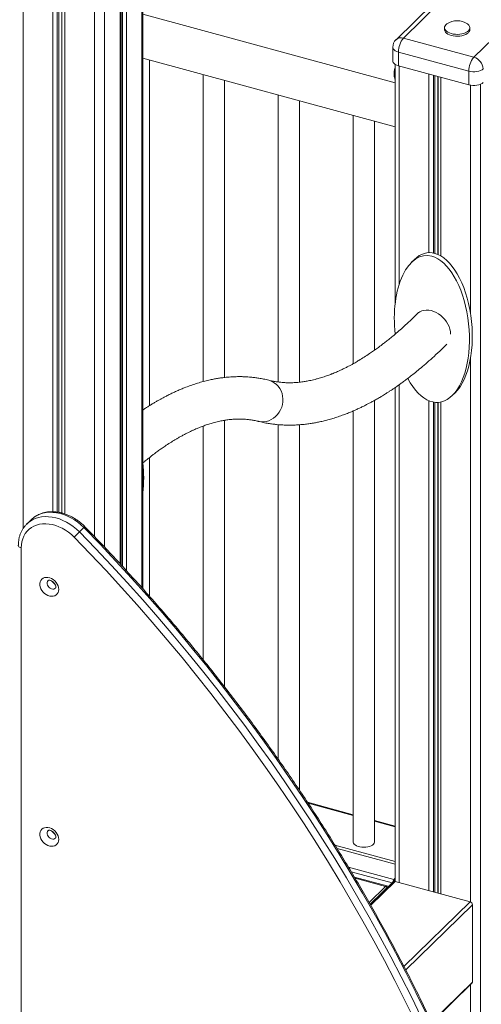
# Model space of a CAD drawing. Units: millimetres. Extents: x -5630 to 12995, y -6509 to 2008.
# Drawn here: x 12064 to 12499, y -4709 to -3780 of the extents above; entities that cross this region are included whole.
import ezdxf

# ---------------------------------------------------------------- set-up
doc = ezdxf.new("R2010")
doc.units = ezdxf.units.MM

msp = doc.modelspace()

# ---------------------------------------------------------------- linework, layer by layer
at = {"color": 8, "linetype": 'Continuous', "lineweight": 15}
for p, q in [((12178.98, -3297.85), (12178.98, -4315.93)), ((12159.28, -3313.71), (12159.28, -4294.27)), ((12160.75, -3313.57), (12160.75, -4295.87)), ((12164.23, -3312.24), (12164.23, -4299.65)), ((12158.26, -3318.07), (12158.26, -4293.16)), ((12143.51, -3332.46), (12143.51, -4277.43)), ((12134.05, -3333.97), (12134.05, -4267.54)), ((12066.84, -3411.83), (12066.84, -4260.14)), ((12094.78, -3463), (12094.78, -4244.18)), ((12099.11, -3465.44), (12099.11, -4244.5)), ((12100.49, -3465.81), (12100.49, -4244.74)), ((12103.25, -3466.56), (12103.25, -4245.34)), ((12103.53, -3466.64), (12103.53, -4245.42)), ((12106.11, -3467.34), (12106.11, -4246.17)), ((12421.53, -3823.85), (12421.53, -4029.56)), ((12449.47, -3831.45), (12449.47, -3999.9)), ((12453.8, -3832.62), (12453.8, -4000.25)), ((12455.18, -3833), (12455.18, -4000.58)), ((12457.94, -3833.75), (12457.94, -4001.56)), ((12458.22, -3833.83), (12458.22, -4001.68)), ((12460.8, -3834.53), (12460.8, -4003.02)), ((12488.74, -3842.03), (12488.74, -4057.28)), ((12498.2, -3841.09), (12498.2, -4722.24)), ((12488.74, -4099.28), (12488.74, -4612.16)), ((12421.53, -4124.35), (12421.53, -4593.85)), ((12449.47, -4139.46), (12449.47, -4601.44)), ((12453.8, -4140.79), (12453.8, -4602.62)), ((12455.18, -4140.99), (12455.18, -4602.99)), ((12457.94, -4141.09), (12457.94, -4603.74)), ((12458.22, -4141.07), (12458.22, -4603.82)), ((12460.8, -4140.73), (12460.8, -4604.52)), ((12335.63, -4519.01), (12378.16, -4530.57)), ((12398.16, -4536.01), (12417.79, -4541.34)), ((12373.71, -4579.4), (12416.5, -4591.03)), ((12376.31, -4583.7), (12414.75, -4594.15)), ((12379.86, -4589.72), (12408.58, -4597.53)), ((12417.55, -4592.77), (12394.62, -4615.14)), ((12393.15, -4612.58), (12408.58, -4597.53)), ((12488.3, -4612), (12425.94, -4672.86)), ((12490.51, -4614.74), (12427.61, -4676.13)), ((12490.51, -4687.6), (12451.87, -4725.31)), ((12488.74, -4690.06), (12488.74, -4731.47))]:
    msp.add_line(p, q, dxfattribs=at)
at = {"color": 7, "linetype": 'Continuous', "lineweight": 15}
for p, q in [((12179.79, -4316.83), (12179.79, -3296.16)), ((12158.84, -4293.79), (12158.84, -3316.87)), ((12453.49, -3764.92), (12418.48, -3799.09)), ((12460.47, -3763.51), (12425.47, -3797.67)), ((12417.79, -3839.87), (12179.79, -3775.19)), ((12491.8, -3815.7), (12526.8, -3781.54)), ((12464.14, -3787.89), (12464.14, -3789.6)), ((12488.14, -3789.6), (12488.14, -3787.89)), ((12425.47, -3797.67), (12491.8, -3815.7)), ((12415.47, -3806.24), (12415.47, -3819.1)), ((12487.13, -3828.83), (12420.8, -3810.8)), ((12420.8, -3810.8), (12420.8, -3823.66)), ((12179.79, -3816.64), (12417.79, -3881.32)), ((12185.9, -4144.25), (12185.9, -3818.3)), ((12417.79, -3822.4), (12417.79, -4047.08)), ((12420.8, -3823.66), (12487.13, -3841.68)), ((12236.65, -3832.09), (12236.65, -4121.47)), ((12487.13, -3828.83), (12487.13, -3841.68)), ((12256.65, -4117.61), (12256.65, -3837.53)), ((12307.41, -3851.32), (12307.41, -4121.86)), ((12327.41, -4122.03), (12327.41, -3856.76)), ((12378.16, -3870.55), (12378.16, -4104.57)), ((12398.16, -4091.89), (12398.16, -3875.99)), ((12435.92, -4006.26), (12433.12, -4009)), ((12417.79, -4126.96), (12417.79, -4592.83)), ((12398.16, -4555.42), (12398.16, -4139.21)), ((12471.41, -4134.72), (12474.21, -4131.99)), ((12378.16, -4149.14), (12378.16, -4555.42)), ((12256.65, -4409), (12256.65, -4157.99)), ((12236.65, -4163.39), (12236.65, -4383.75)), ((12307.41, -4162.08), (12307.41, -4477.58)), ((12327.41, -4506.69), (12327.41, -4162.18)), ((12185.9, -4323.72), (12185.9, -4193.18)), ((12074.6, -4251.67), (12070.4, -4255.77)), ((12070.4, -4255.77), (12070.69, -4255.49)), ((12120.01, -4263.19), (12124.21, -4259.09)), ((12065.05, -4278.26), (12065.05, -4791.56)), ((12378.16, -4529.86), (12335.06, -4518.14)), ((12417.79, -4540.63), (12398.16, -4535.29)), ((12360.92, -4558.5), (12417.79, -4573.96)), ((12362.85, -4561.59), (12417.79, -4576.53)), ((12409.89, -4596.99), (12379.23, -4588.66)), ((12415.8, -4593.12), (12394.12, -4614.28)), ((12417.79, -4591.05), (12416.04, -4592.77)), ((12416.04, -4592.77), (12416.04, -4592.93)), ((12416.5, -4591.03), (12417.79, -4589.77)), ((12416.5, -4591.03), (12416.5, -4592.31)), ((12416.5, -4592.31), (12417.79, -4591.05)), ((12417.55, -4592.77), (12488.3, -4612)), ((12490.51, -4614.74), (12490.51, -4687.6)), ((12452.11, -4725.82), (12490.05, -4688.79))]:
    msp.add_line(p, q, dxfattribs=at)
at = {"color": 7, "linetype": 'Continuous', "lineweight": 15, "flags": 128}
for points in [[(12466.5, -3784.21), (12465.52, -3785.01), (12464.71, -3786), (12464.25, -3787.05), (12464.14, -3788.12), (12464.41, -3789.19), (12465.02, -3790.22), (12465.98, -3791.18), (12467.24, -3792.04), (12468.78, -3792.77), (12470.54, -3793.36)], [(12470.54, -3793.36), (12472.46, -3793.77), (12474.5, -3794.01), (12476.59, -3794.07), (12478.67, -3793.93), (12480.67, -3793.61), (12482.53, -3793.12), (12484.19, -3792.47), (12485.61, -3791.68), (12486.75, -3790.77), (12487.56, -3789.78), (12488.02, -3788.73), (12488.13, -3787.65), (12487.87, -3786.59), (12487.25, -3785.56), (12486.29, -3784.6), (12485.77, -3784.21)], [(12464.14, -3789.6), (12464.14, -3789.84), (12464.41, -3790.91), (12465.02, -3791.94), (12465.98, -3792.9), (12467.24, -3793.75), (12468.78, -3794.49), (12470.54, -3795.07)], [(12470.54, -3795.07), (12472.46, -3795.49), (12474.5, -3795.73), (12476.59, -3795.78), (12478.67, -3795.65), (12480.67, -3795.33), (12482.53, -3794.84), (12484.19, -3794.18), (12485.61, -3793.39), (12486.75, -3792.49), (12487.56, -3791.5), (12488.02, -3790.45), (12488.14, -3789.6)], [(12415.47, -3819.1), (12415.52, -3819.63), (12415.92, -3820.62), (12416.67, -3821.55), (12417.77, -3822.39), (12419.17, -3823.1), (12420.8, -3823.66)], [(12500.64, -3826.67), (12499.56, -3827.52), (12498.19, -3828.23), (12496.56, -3828.8), (12494.75, -3829.19), (12492.83, -3829.39), (12490.87, -3829.4), (12488.95, -3829.21), (12487.13, -3828.83)], [(12487.13, -3841.68), (12488.95, -3842.07), (12490.87, -3842.26), (12492.83, -3842.25), (12494.75, -3842.05), (12496.56, -3841.66), (12498.19, -3841.09), (12499.56, -3840.37), (12500.64, -3839.53)], [(12469.95, -4076.67), (12469.8, -4074.34), (12469.33, -4071.97), (12468.55, -4069.59), (12467.48, -4067.26), (12466.15, -4065.01), (12464.56, -4062.88), (12462.76, -4060.91), (12460.77, -4059.14), (12458.62, -4057.59), (12456.37, -4056.3), (12454.04, -4055.28), (12451.67, -4054.57), (12449.32, -4054.16), (12447.02, -4054.06), (12444.82, -4054.29), (12442.75, -4054.82), (12440.85, -4055.66), (12439.15, -4056.8), (12438.3, -4057.55)], [(12114.97, -4268.12), (12112.4, -4265.68), (12109.65, -4263.46), (12106.77, -4261.48), (12103.78, -4259.75), (12100.71, -4258.3), (12097.59, -4257.14), (12094.45, -4256.29), (12091.33, -4255.75), (12088.26, -4255.52), (12085.26, -4255.62), (12082.38, -4256.03), (12079.64, -4256.76), (12077.06, -4257.8), (12074.68, -4259.13), (12072.52, -4260.74), (12070.6, -4262.63), (12068.94, -4264.75), (12067.56, -4267.11), (12066.47, -4269.66), (12065.68, -4272.39), (12065.21, -4275.27), (12065.05, -4278.26)], [(12114.97, -4268.12), (12115.54, -4267.56), (12116.18, -4266.93), (12116.87, -4266.26), (12117.57, -4265.58), (12118.26, -4264.9), (12118.91, -4264.27), (12119.5, -4263.69), (12120.01, -4263.19)], [(12436.07, -4723.85), (12426.83, -4704.93), (12417.32, -4686.09), (12407.55, -4667.33), (12397.5, -4648.65), (12387.19, -4630.06), (12376.62, -4611.56), (12365.79, -4593.15), (12354.71, -4574.85), (12343.37, -4556.66), (12331.78, -4538.57), (12319.94, -4520.6), (12307.86, -4502.76), (12295.54, -4485.04), (12282.98, -4467.44), (12270.19, -4449.99), (12257.16, -4432.67), (12243.91, -4415.5), (12230.43, -4398.47), (12216.73, -4381.6), (12202.82, -4364.88), (12188.69, -4348.32), (12174.35, -4331.94), (12159.8, -4315.72), (12145.06, -4299.67), (12130.11, -4283.8), (12114.97, -4268.12)], [(12100.42, -4317.35), (12100.26, -4318.93), (12099.79, -4320.37), (12099.02, -4321.6), (12097.98, -4322.6), (12096.71, -4323.32), (12095.25, -4323.74), (12093.66, -4323.84), (12092, -4323.62), (12090.32, -4323.09), (12088.69, -4322.26), (12087.16, -4321.17), (12085.79, -4319.85), (12084.63, -4318.36), (12083.72, -4316.74), (12083.09, -4315.06), (12082.77, -4313.37), (12082.77, -4311.74), (12083.09, -4310.23), (12083.72, -4308.88), (12084.63, -4307.76), (12085.79, -4306.9), (12087.16, -4306.32), (12088.69, -4306.06), (12090.32, -4306.12), (12092, -4306.5), (12093.66, -4307.18), (12095.25, -4308.15), (12096.71, -4309.36), (12097.98, -4310.77), (12099.02, -4312.34), (12099.79, -4313.99), (12100.26, -4315.69), (12100.42, -4317.35)], [(12100.42, -4553.07), (12100.26, -4554.65), (12099.79, -4556.09), (12099.02, -4557.33), (12097.98, -4558.32), (12096.71, -4559.05), (12095.25, -4559.46), (12093.66, -4559.57), (12092, -4559.35), (12090.32, -4558.81), (12088.69, -4557.98), (12087.16, -4556.89), (12085.79, -4555.57), (12084.63, -4554.08), (12083.72, -4552.46), (12083.09, -4550.78), (12082.77, -4549.09), (12082.77, -4547.46), (12083.09, -4545.95), (12083.72, -4544.6), (12084.63, -4543.48), (12085.79, -4542.62), (12087.16, -4542.04), (12088.69, -4541.78), (12090.32, -4541.84), (12092, -4542.22), (12093.66, -4542.91), (12095.25, -4543.87), (12096.71, -4545.08), (12097.98, -4546.49), (12099.02, -4548.06), (12099.79, -4549.71), (12100.26, -4551.41), (12100.42, -4553.07)], [(12378.16, -4555.42), (12378.17, -4555.62), (12378.42, -4556.59), (12379.02, -4557.51), (12379.96, -4558.37), (12381.19, -4559.11), (12382.67, -4559.73), (12384.36, -4560.18), (12386.17, -4560.47), (12388.07, -4560.57), (12389.96, -4560.49), (12391.79, -4560.22), (12393.49, -4559.78), (12394.99, -4559.18), (12396.25, -4558.45), (12397.22, -4557.6), (12397.86, -4556.68), (12398.14, -4555.71), (12398.16, -4555.42)], [(12411.24, -4597.58), (12410.66, -4597.26), (12409.89, -4596.99)]]:
    msp.add_lwpolyline(points, dxfattribs=at)
at = {"color": 8, "linetype": 'Continuous', "lineweight": 15, "flags": 128}
for points in [[(12420.8, -3810.8), (12419.17, -3810.24), (12417.77, -3809.53), (12416.67, -3808.7), (12415.92, -3807.76), (12415.52, -3806.78), (12415.47, -3806.24)], [(12298.41, -4120.17), (12299.31, -4120.42), (12301.59, -4121.32), (12303.72, -4122.54), (12305.67, -4124.07), (12307.41, -4125.87), (12308.89, -4127.91), (12310.09, -4130.17), (12311, -4132.58), (12311.59, -4135.13), (12311.86, -4137.75), (12311.8, -4140.4), (12311.41, -4143.04), (12310.7, -4145.62), (12309.68, -4148.08), (12308.38, -4150.4), (12306.8, -4152.52), (12304.99, -4154.41), (12302.96, -4156.03), (12300.77, -4157.36), (12298.45, -4158.37), (12296.04, -4159.05), (12293.58, -4159.37), (12291.11, -4159.34), (12288.69, -4158.96), (12288.47, -4158.91)], [(12070.69, -4255.49), (12070.8, -4255.39), (12073.08, -4253.52), (12075.6, -4251.95), (12078.33, -4250.68), (12081.25, -4249.73), (12084.33, -4249.1), (12087.54, -4248.81), (12090.85, -4248.85), (12094.23, -4249.23), (12097.65, -4249.93), (12101.08, -4250.96), (12104.48, -4252.3), (12107.83, -4253.95), (12111.08, -4255.88), (12114.22, -4258.08), (12117.2, -4260.52), (12120.01, -4263.19)], [(12124.21, -4259.09), (12121.4, -4256.42), (12118.42, -4253.98), (12115.28, -4251.78), (12112.03, -4249.85), (12108.68, -4248.2), (12105.28, -4246.86), (12101.85, -4245.83), (12098.43, -4245.13), (12095.05, -4244.75), (12091.74, -4244.71), (12088.53, -4245.01), (12085.45, -4245.63), (12082.53, -4246.58), (12079.8, -4247.85), (12077.28, -4249.42), (12075, -4251.29), (12074.6, -4251.67)], [(12446.5, -4716.51), (12437.23, -4697.52), (12427.69, -4678.61), (12417.87, -4659.78), (12407.79, -4641.03), (12397.44, -4622.37), (12386.84, -4603.8), (12375.97, -4585.33), (12364.84, -4566.96), (12353.46, -4548.7), (12341.83, -4530.55), (12329.95, -4512.51), (12317.82, -4494.6), (12305.45, -4476.81), (12292.85, -4459.15), (12280.01, -4441.63), (12266.93, -4424.25), (12253.63, -4407.01), (12240.1, -4389.92), (12226.35, -4372.99), (12212.39, -4356.21), (12198.2, -4339.59), (12183.81, -4323.14), (12169.21, -4306.86), (12154.41, -4290.76), (12139.41, -4274.83), (12124.21, -4259.09)], [(12120.01, -4263.19), (12135.21, -4278.93), (12150.21, -4294.86), (12165.01, -4310.96), (12179.61, -4327.24), (12194, -4343.69), (12208.19, -4360.31), (12222.15, -4377.09), (12235.9, -4394.02), (12249.43, -4411.11), (12262.73, -4428.35), (12275.8, -4445.73), (12288.65, -4463.25), (12301.25, -4480.91), (12313.62, -4498.7), (12325.75, -4516.61), (12337.63, -4534.65), (12349.26, -4552.8), (12360.64, -4571.06), (12371.77, -4589.43), (12382.63, -4607.9), (12393.24, -4626.47), (12403.59, -4645.13), (12413.67, -4663.88), (12423.49, -4682.71), (12433.03, -4701.62), (12442.3, -4720.61)], [(12065.05, -4278.26), (12064.23, -4277.98), (12063.53, -4277.63), (12062.98, -4277.21), (12062.6, -4276.74), (12062.41, -4276.25), (12062.38, -4275.98)], [(12090.42, -4309.09), (12089.86, -4309.86), (12089.53, -4310.9), (12089.53, -4312.06), (12089.86, -4313.28), (12090.48, -4314.44), (12091.36, -4315.48), (12092.43, -4316.31), (12093.61, -4316.86), (12094.81, -4317.11), (12095.95, -4317.03), (12096.93, -4316.62), (12097.41, -4316.25)], [(12090.42, -4544.81), (12089.86, -4545.58), (12089.53, -4546.62), (12089.53, -4547.78), (12089.86, -4549), (12090.48, -4550.16), (12091.36, -4551.2), (12092.43, -4552.03), (12093.61, -4552.59), (12094.81, -4552.83), (12095.95, -4552.75), (12096.93, -4552.34), (12097.41, -4551.97)]]:
    msp.add_lwpolyline(points, dxfattribs=at)
at = {"color": 7, "linetype": 'Continuous', "lineweight": 15}
for centre, radius, start, end in [((12476.14, -3798.09), 16.9, 55.23278, 124.76722), ((12425.47, -3806.24), 10, 134.30503, 180), ((12441.25, -3810.68), 20.45, 140.5135, 180.34285), ((12507.58, -3828.7), 20.45, 140.5135, 180.34285), ((12488.52, -3827.39), 12.15, 3.39188, 74.33349), ((12420.1, -4594.1), 4.73, 139.50404, 172.77905), ((12416.98, -4594.46), 1.79, 71.59452, 131.31217), ((12417.63, -4593.34), 1.52, 137.65511, 161.31343), ((12487.48, -4614.92), 3.04, 3.39485, 74.33052), ((12488.9, -4687.65), 1.62, 315.36931, 1.8994)]:
    msp.add_arc(centre, radius, start, end, dxfattribs=at)
at = {"color": 8, "linetype": 'Continuous', "lineweight": 15}
for centre, radius, start, end in [((12423.21, -3804.46), 7.15, 71.58276, 131.32873), ((12433.72, -3832.17), 16.21, 169.32019, 190.67981), ((12343.19, -4482.97), 313.17, 134.14436, 134.36565), ((12100.03, -4306.7), 6.47, 208.62426, 239.98853), ((12100.03, -4542.42), 6.47, 208.62259, 239.98786), ((12409.67, -4598.32), 1.35, 80.69511, 143.99923), ((12406.98, -4603.18), 5.88, 54.52112, 74.2249)]:
    msp.add_arc(centre, radius, start, end, dxfattribs=at)
at = {"color": 7, "linetype": 'Continuous', "lineweight": 15}
for centre, start_param, end_param in [((12452.27, -4071.86), 6.096114, 7.875803), ((12455.07, -4069.13), 6.096114, 6.666688), ((12455.07, -4069.13), 3.526091, 6.096114), ((12452.27, -4071.86), 2.2609, 6.096114), ((12145.18, -4202.72), 4.316707, 4.733928)]:
    msp.add_ellipse(centre, major_axis=(-6.58, 69.17), ratio=0.502558, start_param=start_param, end_param=end_param, dxfattribs=at)
for points, knots in [([(12417.79, -3824.95), (12417.75, -3825.06), (12417.51, -3825.72), (12417.18, -3827.01), (12416.83, -3828.75), (12416.66, -3830.29), (12416.62, -3831.51), (12416.65, -3832.7), (12416.81, -3833.99), (12417.17, -3835.31), (12417.6, -3836.05), (12417.79, -3836.38)], [0, 0, 0, 0, 0.026412, 0.159937, 0.293537, 0.427788, 0.521122, 0.592839, 0.733059, 0.878038, 1, 1, 1, 1]), ([(12439.61, -4056.48), (12437.96, -4058.13), (12434.36, -4061.7), (12429, -4066.73), (12423.7, -4071.53), (12418.92, -4075.69), (12414.65, -4079.27), (12410.89, -4082.32), (12407.69, -4084.83), (12405.02, -4086.88), (12402.83, -4088.52), (12400.91, -4089.93), (12399.1, -4091.23), (12397.28, -4092.52), (12395.43, -4093.8), (12392.47, -4095.82), (12388.5, -4098.42), (12384.56, -4100.86), (12381.69, -4102.55), (12379.71, -4103.7), (12377.53, -4104.93), (12375.06, -4106.28), (12372.33, -4107.71), (12369.36, -4109.2), (12366.36, -4110.63), (12363.58, -4111.88), (12361.27, -4112.88), (12359.38, -4113.66), (12357.7, -4114.33), (12355.96, -4115), (12354, -4115.73), (12351.84, -4116.49), (12349.55, -4117.25), (12347.23, -4117.97), (12344.75, -4118.69), (12342.13, -4119.39), (12339.43, -4120.04), (12336.95, -4120.57), (12334.8, -4120.98), (12332.79, -4121.32), (12330.73, -4121.64), (12328.39, -4121.94), (12325.92, -4122.19), (12323.49, -4122.38), (12321.6, -4122.47), (12320.14, -4122.52), (12318.92, -4122.54), (12317.44, -4122.55), (12315.63, -4122.52), (12313.5, -4122.44), (12311.05, -4122.27), (12308.3, -4122), (12305.25, -4121.59), (12301.91, -4121), (12299.61, -4120.46), (12298.41, -4120.17)], [0, 0, 0, 0, 0.031095, 0.067517, 0.10077, 0.130859, 0.157787, 0.181557, 0.202173, 0.218691, 0.23242, 0.243935, 0.255431, 0.267125, 0.279018, 0.291108, 0.32468, 0.356615, 0.368871, 0.381502, 0.396075, 0.412651, 0.431231, 0.451427, 0.473154, 0.492577, 0.508732, 0.521216, 0.531907, 0.544127, 0.558057, 0.573696, 0.590585, 0.607418, 0.624113, 0.644906, 0.66547, 0.684392, 0.70071, 0.714461, 0.730377, 0.748651, 0.76909, 0.788732, 0.806572, 0.814815, 0.82418, 0.83635, 0.851323, 0.869098, 0.889676, 0.913055, 0.939235, 0.968216, 1, 1, 1, 1]), ([(12288.36, -4158.88), (12290.05, -4159.29), (12293.27, -4160.06), (12297.9, -4160.92), (12302.06, -4161.53), (12305.73, -4161.95), (12308.93, -4162.22), (12311.64, -4162.39), (12313.84, -4162.48), (12315.53, -4162.52), (12316.9, -4162.53), (12318.18, -4162.54), (12319.89, -4162.53), (12322.11, -4162.48), (12324.85, -4162.36), (12328.18, -4162.14), (12332.04, -4161.79), (12336.29, -4161.26), (12340.41, -4160.61), (12344.49, -4159.86), (12348.7, -4158.96), (12353.21, -4157.85), (12357.9, -4156.54), (12362.78, -4155.03), (12367.72, -4153.32), (12372.3, -4151.59), (12376.33, -4149.94), (12379.82, -4148.44), (12383.13, -4146.94), (12386.4, -4145.39), (12389.34, -4143.93), (12392.08, -4142.52), (12394.73, -4141.11), (12397.73, -4139.47), (12401.06, -4137.57), (12404.71, -4135.41), (12408.11, -4133.32), (12411, -4131.48), (12413.16, -4130.07), (12414.93, -4128.9), (12416.31, -4127.97), (12417.39, -4127.24), (12418.54, -4126.45), (12420.08, -4125.38), (12422.25, -4123.85), (12425, -4121.86), (12428.37, -4119.37), (12432.37, -4116.31), (12437.01, -4112.65), (12442.26, -4108.34), (12448.12, -4103.33), (12454.6, -4097.54), (12460.74, -4091.83), (12464.71, -4087.9), (12466.33, -4086.3)], [0, 0, 0, 0, 0.030181, 0.057392, 0.081631, 0.102898, 0.121194, 0.136855, 0.1494, 0.158828, 0.165639, 0.17275, 0.180634, 0.194584, 0.210111, 0.226737, 0.250719, 0.275725, 0.298953, 0.320214, 0.344325, 0.369458, 0.395645, 0.422802, 0.450918, 0.478054, 0.499169, 0.51803, 0.536282, 0.554403, 0.572404, 0.585272, 0.600022, 0.616653, 0.635164, 0.655554, 0.677563, 0.691739, 0.703732, 0.713541, 0.721169, 0.726616, 0.731557, 0.740375, 0.752491, 0.767902, 0.786609, 0.80909, 0.834996, 0.864325, 0.897071, 0.93323, 0.972799, 1, 1, 1, 1]), ([(12298.41, -4120.17), (12296.81, -4119.79), (12293.77, -4119.07), (12289.39, -4118.27), (12285.46, -4117.7), (12281.98, -4117.32), (12278.96, -4117.07), (12276.4, -4116.92), (12274.32, -4116.84), (12272.73, -4116.8), (12271.44, -4116.79), (12270.22, -4116.79), (12268.61, -4116.8), (12266.51, -4116.86), (12263.91, -4116.97), (12260.78, -4117.19), (12257.13, -4117.53), (12253.13, -4118.04), (12249.25, -4118.66), (12245.12, -4119.43), (12240.57, -4120.43), (12235.41, -4121.76), (12230, -4123.36), (12224.42, -4125.24), (12219.38, -4127.14), (12215.04, -4128.93), (12211.44, -4130.5), (12207.98, -4132.1), (12204.54, -4133.77), (12201.52, -4135.31), (12198.86, -4136.72), (12196.53, -4137.98), (12194.03, -4139.38), (12191.38, -4140.92), (12188.59, -4142.58), (12185.82, -4144.28), (12183.05, -4146.05), (12181.07, -4147.33), (12179.96, -4148.08), (12179.79, -4148.19)], [0, 0, 0, 0, 0.042602, 0.081009, 0.115219, 0.145233, 0.171051, 0.193148, 0.210844, 0.22414, 0.233745, 0.243776, 0.254895, 0.274561, 0.296452, 0.319895, 0.353716, 0.389, 0.42178, 0.451785, 0.492774, 0.535858, 0.581011, 0.628122, 0.675189, 0.706882, 0.736476, 0.765213, 0.793454, 0.822504, 0.840593, 0.860031, 0.880817, 0.90295, 0.926429, 0.950622, 0.97215, 0.995814, 1, 1, 1, 1]), ([(12179.79, -4198.15), (12180.26, -4197.75), (12181.9, -4196.37), (12184.55, -4194.24), (12187.53, -4191.89), (12190.01, -4189.99), (12192.04, -4188.46), (12193.83, -4187.15), (12195.51, -4185.93), (12197.21, -4184.72), (12198.94, -4183.52), (12201.71, -4181.63), (12205.43, -4179.18), (12209.3, -4176.79), (12212.36, -4174.98), (12214.83, -4173.57), (12217.63, -4172.03), (12220.53, -4170.5), (12223.47, -4169.03), (12226.2, -4167.73), (12228.71, -4166.6), (12230.78, -4165.71), (12232.49, -4165), (12234.05, -4164.37), (12235.71, -4163.73), (12237.6, -4163.04), (12239.68, -4162.31), (12241.85, -4161.59), (12244.03, -4160.92), (12246.32, -4160.26), (12248.72, -4159.63), (12251.15, -4159.05), (12253.36, -4158.58), (12255.29, -4158.21), (12257.12, -4157.9), (12259.04, -4157.61), (12261.24, -4157.33), (12263.55, -4157.09), (12265.83, -4156.92), (12267.64, -4156.84), (12269.04, -4156.8), (12270.2, -4156.78), (12271.58, -4156.78), (12273.23, -4156.82), (12275.35, -4156.91), (12277.97, -4157.1), (12281.14, -4157.47), (12284.69, -4158.04), (12287.16, -4158.61), (12288.46, -4158.91)], [0, 0, 0, 0, 0.011252, 0.039217, 0.063442, 0.082823, 0.098898, 0.112445, 0.126025, 0.13984, 0.153889, 0.168173, 0.207892, 0.246127, 0.264629, 0.28493, 0.308657, 0.335808, 0.359539, 0.384643, 0.406737, 0.425103, 0.439283, 0.452063, 0.466944, 0.483982, 0.503177, 0.523598, 0.543675, 0.56338, 0.587627, 0.611222, 0.63261, 0.651138, 0.667003, 0.686183, 0.708167, 0.732507, 0.755942, 0.777823, 0.788182, 0.799655, 0.814141, 0.831645, 0.852165, 0.882057, 0.916659, 0.955973, 1, 1, 1, 1]), ([(12125.08, -4258.25), (12124.62, -4257.79), (12123.32, -4256.49), (12121.05, -4254.49), (12118.23, -4252.33), (12115.27, -4250.39), (12112.22, -4248.68), (12109.08, -4247.22), (12105.88, -4246.03), (12102.65, -4245.12), (12099.41, -4244.49), (12096.2, -4244.15), (12093.03, -4244.11), (12089.93, -4244.36), (12086.94, -4244.92), (12084.08, -4245.76), (12081.38, -4246.88), (12078.85, -4248.27), (12076.54, -4249.88), (12075.18, -4251.14), (12074.52, -4251.75)], [0, 0, 0, 0, 0.031241, 0.0888708, 0.1465383, 0.2042392, 0.2619728, 0.3197394, 0.3775286, 0.4353124, 0.4930604, 0.5507213, 0.6082341, 0.6655247, 0.7225272, 0.7791804, 0.8354538, 0.8913496, 0.9469121, 1, 1, 1, 1]), ([(12070.74, -4255.48), (12070.57, -4255.63), (12069.69, -4256.39), (12068.32, -4258), (12066.66, -4260.29), (12065.27, -4262.78), (12064.14, -4265.43), (12063.27, -4268.24), (12062.69, -4271.17), (12062.41, -4273.77), (12062.39, -4275.39), (12062.38, -4275.98)], [0, 0, 0, 0, 0.030173, 0.157249, 0.284236, 0.411376, 0.538939, 0.667129, 0.796064, 0.925783, 1, 1, 1, 1]), ([(12391.23, -5887.97), (12393.72, -5884.97), (12399.56, -5877.94), (12408.47, -5866.62), (12418.02, -5854.06), (12427.32, -5841.28), (12436.38, -5828.31), (12445.2, -5815.14), (12453.77, -5801.77), (12462.09, -5788.21), (12470.17, -5774.46), (12477.99, -5760.53), (12485.56, -5746.41), (12492.87, -5732.11), (12499.92, -5717.64), (12506.72, -5702.99), (12513.25, -5688.18), (12519.53, -5673.2), (12525.54, -5658.05), (12531.28, -5642.75), (12536.76, -5627.29), (12541.98, -5611.68), (12546.92, -5595.93), (12551.59, -5580.02), (12556, -5563.98), (12560.13, -5547.8), (12563.98, -5531.49), (12567.57, -5515.05), (12570.88, -5498.48), (12573.91, -5481.79), (12576.67, -5464.99), (12579.15, -5448.07), (12581.35, -5431.04), (12583.28, -5413.9), (12584.92, -5396.67), (12586.29, -5379.33), (12587.38, -5361.9), (12588.19, -5344.38), (12588.72, -5326.78), (12588.97, -5309.09), (12588.94, -5291.33), (12588.63, -5273.5), (12588.04, -5255.59), (12587.17, -5237.62), (12586.03, -5219.59), (12584.6, -5201.5), (12582.89, -5183.36), (12580.91, -5165.18), (12578.65, -5146.95), (12576.11, -5128.68), (12573.29, -5110.37), (12570.2, -5092.03), (12566.83, -5073.67), (12563.19, -5055.29), (12559.28, -5036.88), (12555.09, -5018.47), (12550.63, -5000.04), (12545.9, -4981.61), (12540.9, -4963.18), (12535.63, -4944.75), (12530.09, -4926.33), (12524.29, -4907.92), (12518.22, -4889.53), (12511.89, -4871.15), (12505.3, -4852.81), (12498.45, -4834.49), (12491.34, -4816.2), (12483.97, -4797.96), (12476.35, -4779.75), (12468.48, -4761.59), (12460.35, -4743.49), (12451.97, -4725.43), (12443.35, -4707.44), (12434.48, -4689.51), (12425.37, -4671.64), (12416.01, -4653.85), (12406.42, -4636.13), (12396.59, -4618.49), (12386.52, -4600.94), (12376.23, -4583.47), (12365.7, -4566.1), (12354.94, -4548.82), (12343.96, -4531.64), (12332.76, -4514.57), (12321.34, -4497.6), (12309.7, -4480.75), (12297.85, -4464.01), (12285.78, -4447.39), (12273.51, -4430.9), (12261.03, -4414.53), (12248.34, -4398.29), (12235.46, -4382.19), (12222.38, -4366.23), (12209.11, -4350.41), (12195.64, -4334.73), (12181.99, -4319.21), (12168.15, -4303.84), (12154.13, -4288.63), (12139.79, -4273.41), (12130.03, -4263.35), (12125.08, -4258.25)], [0, 0, 0, 0, 0.007581, 0.017797, 0.028014, 0.03823, 0.048447, 0.058665, 0.068882, 0.0791, 0.089318, 0.099537, 0.109755, 0.119974, 0.130194, 0.140414, 0.150634, 0.160855, 0.171076, 0.181298, 0.191519, 0.201742, 0.211965, 0.222188, 0.232411, 0.242635, 0.25286, 0.263085, 0.27331, 0.283535, 0.293761, 0.303987, 0.314214, 0.324441, 0.334668, 0.344896, 0.355124, 0.365352, 0.37558, 0.385809, 0.396038, 0.406267, 0.416496, 0.426726, 0.436956, 0.447186, 0.457416, 0.467646, 0.477876, 0.488107, 0.498338, 0.508568, 0.518799, 0.52903, 0.539261, 0.549492, 0.559724, 0.569955, 0.580186, 0.590418, 0.600649, 0.610881, 0.621112, 0.631344, 0.641575, 0.651807, 0.662039, 0.67227, 0.682502, 0.692733, 0.702965, 0.713197, 0.723428, 0.73366, 0.743892, 0.754123, 0.764355, 0.774587, 0.784818, 0.79505, 0.805281, 0.815513, 0.825745, 0.835976, 0.846208, 0.856439, 0.866671, 0.876902, 0.887134, 0.897365, 0.907597, 0.917828, 0.92806, 0.938291, 0.948523, 0.958754, 0.968985, 0.979217, 0.989448, 1, 1, 1, 1]), ([(12090.42, -4309.1), (12090.43, -4309.08), (12090.5, -4309), (12090.66, -4308.91), (12091.08, -4308.78), (12091.72, -4308.75), (12092.56, -4308.88), (12093.53, -4309.23), (12094.53, -4309.8), (12095.49, -4310.56), (12096.33, -4311.47), (12097, -4312.46), (12097.47, -4313.47), (12097.72, -4314.38), (12097.74, -4314.85), (12097.76, -4315.07)], [0, 0, 0, 0, 0.022559, 0.126, 0.211434, 0.289803, 0.371951, 0.451532, 0.530847, 0.610329, 0.690014, 0.769579, 0.848634, 0.92733, 1, 1, 1, 1]), ([(12097.76, -4315.07), (12097.75, -4315.18), (12097.74, -4315.51), (12097.64, -4315.9), (12097.52, -4316.13), (12097.43, -4316.21), (12097.4, -4316.24)], [0, 0, 0, 0, 0.136603, 0.444416, 0.778292, 1, 1, 1, 1]), ([(12090.42, -4544.82), (12090.43, -4544.81), (12090.5, -4544.72), (12090.66, -4544.64), (12091.08, -4544.5), (12091.72, -4544.47), (12092.56, -4544.6), (12093.53, -4544.95), (12094.53, -4545.52), (12095.49, -4546.28), (12096.33, -4547.19), (12097, -4548.18), (12097.47, -4549.19), (12097.72, -4550.1), (12097.74, -4550.57), (12097.76, -4550.79)], [0, 0, 0, 0, 0.022555, 0.125996, 0.21143, 0.289802, 0.371951, 0.451532, 0.530845, 0.610328, 0.690013, 0.769578, 0.848641, 0.92733, 1, 1, 1, 1]), ([(12097.76, -4550.79), (12097.75, -4550.9), (12097.74, -4551.23), (12097.64, -4551.62), (12097.52, -4551.85), (12097.43, -4551.93), (12097.4, -4551.96)], [0, 0, 0, 0, 0.136603, 0.444437, 0.778293, 1, 1, 1, 1])]:
    msp.add_open_spline(points, degree=3, knots=knots, dxfattribs=at)

doc.saveas('drawing.dxf')
